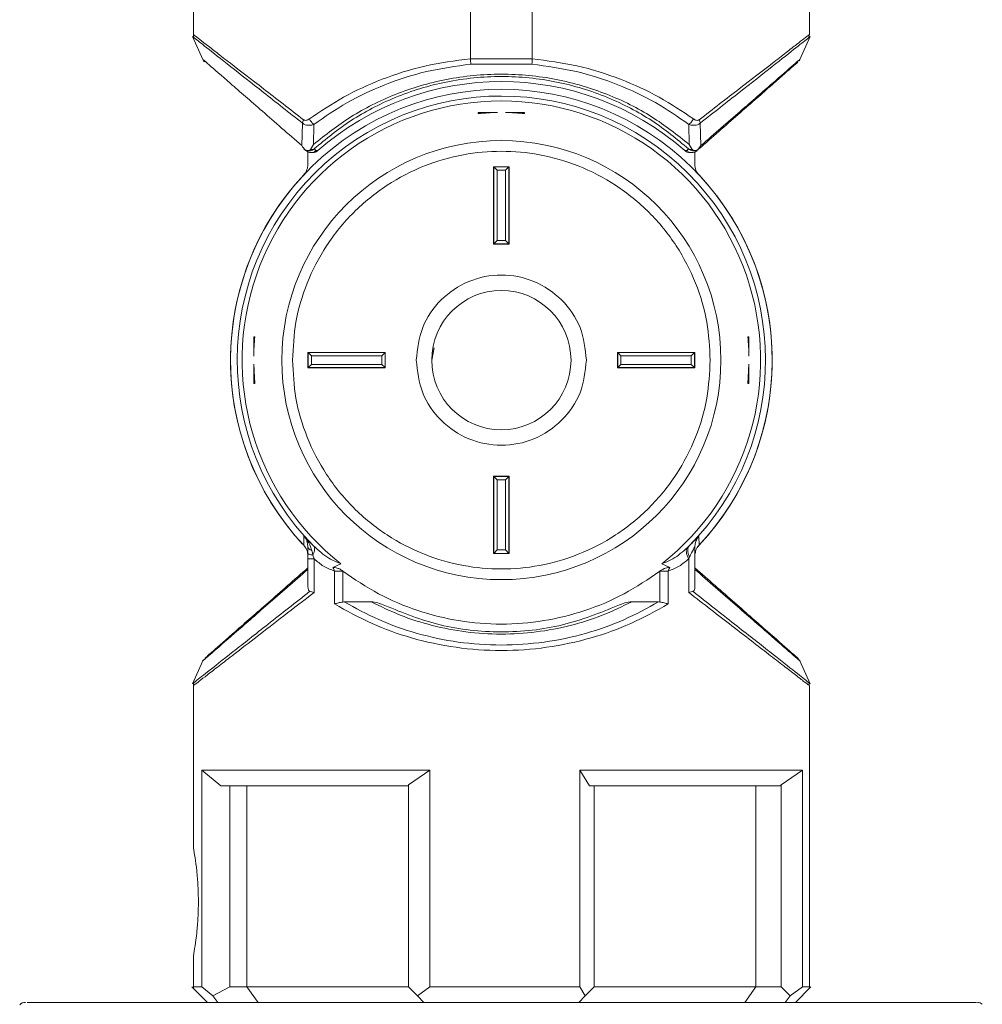
# Paper-space layout 'w_o sunshield' of a CAD drawing. Units: millimetres. Extents: x 0 to 1189, y 0 to 841.
# Drawn here: x 149 to 211, y 540 to 604 of the extents above; entities that cross this region are included whole.
import ezdxf

# ---------------------------------------------------------------- set-up
doc = ezdxf.new("R2010")
doc.units = ezdxf.units.MM

psp = doc.layouts.new('w_o sunshield')

# ---------------------------------------------------------------- linework, layer by layer
at = {"color": 7, "linetype": 'Continuous', "lineweight": 15}
for p, q in [((199.821, 607.17), (199.821, 602.843)), ((160.021, 602.843), (160.021, 606.347)), ((177.924, 601.285), (177.924, 604.776)), ((181.919, 601.285), (181.919, 604.776)), ((159.958, 602.729), (160.632, 601.239)), ((160.032, 602.592), (160.021, 602.698)), ((160.067, 602.634), (160.067, 602.633)), ((199.21, 601.239), (199.885, 602.73)), ((199.821, 602.698), (199.81, 602.592)), ((181.919, 601.285), (177.924, 601.285)), ((177.946, 600.936), (181.897, 600.936)), ((178.421, 597.81), (179.661, 597.81)), ((178.421, 597.741), (178.421, 597.81)), ((180.181, 597.81), (181.421, 597.81)), ((181.421, 597.81), (181.421, 597.741)), ((167.08, 597.116), (167.035, 595.669)), ((167.786, 595.751), (167.812, 597.045)), ((192.031, 597.045), (192.056, 595.751)), ((192.807, 595.669), (192.762, 597.116)), ((193.825, 596.555), (194.054, 596.755)), ((167.585, 595.429), (167.786, 595.751)), ((192.056, 595.751), (192.257, 595.429)), ((192.612, 595.405), (192.807, 595.669)), ((167.161, 595.454), (167.217, 595.412)), ((167.28, 595.35), (167.161, 595.454)), ((167.217, 595.412), (167.23, 595.405)), ((167.421, 595.226), (167.421, 594.459)), ((167.732, 595.226), (167.61, 595.226)), ((167.821, 595.457), (167.941, 595.352)), ((167.941, 595.352), (168.061, 595.35)), ((191.781, 595.35), (191.902, 595.352)), ((191.902, 595.352), (192.021, 595.457)), ((192.233, 595.226), (192.111, 595.226)), ((192.421, 594.459), (192.421, 595.226)), ((192.612, 595.405), (192.625, 595.412)), ((192.625, 595.412), (192.681, 595.454)), ((179.421, 594.31), (179.436, 594.294)), ((179.421, 589.31), (179.421, 594.31)), ((179.421, 594.31), (180.421, 594.31)), ((179.436, 594.294), (180.406, 594.294)), ((179.647, 594.083), (179.436, 594.294)), ((179.436, 589.325), (179.436, 594.294)), ((180.195, 594.083), (180.406, 594.294)), ((180.421, 594.31), (180.406, 594.294)), ((180.406, 594.294), (180.406, 589.325)), ((180.421, 594.31), (180.421, 589.31)), ((179.647, 594.083), (179.647, 589.536)), ((180.195, 594.083), (179.647, 594.083)), ((180.195, 589.536), (180.195, 594.083)), ((179.436, 589.325), (179.421, 589.31)), ((180.421, 589.31), (179.421, 589.31)), ((179.436, 589.325), (179.647, 589.536)), ((180.406, 589.325), (179.436, 589.325)), ((179.647, 589.536), (180.195, 589.536)), ((180.195, 589.536), (180.406, 589.325)), ((180.421, 589.31), (180.406, 589.325)), ((163.921, 582.07), (163.921, 583.31)), ((163.921, 583.31), (163.989, 583.31)), ((195.853, 583.31), (195.921, 583.31)), ((195.921, 583.31), (195.921, 582.07)), ((167.421, 582.31), (167.436, 582.294)), ((167.421, 582.31), (172.421, 582.31)), ((167.421, 581.31), (167.421, 582.31)), ((167.436, 582.294), (172.406, 582.294)), ((167.647, 582.083), (167.436, 582.294)), ((167.436, 581.325), (167.436, 582.294)), ((172.195, 582.083), (172.406, 582.294)), ((172.421, 582.31), (172.406, 582.294)), ((172.406, 582.294), (172.406, 581.325)), ((172.421, 582.31), (172.421, 581.31)), ((175.578, 582.599), (175.421, 581.81)), ((187.436, 582.294), (187.421, 582.31)), ((187.421, 582.31), (192.421, 582.31)), ((187.421, 581.31), (187.421, 582.31)), ((187.436, 581.325), (187.436, 582.294)), ((187.436, 582.294), (187.647, 582.083)), ((187.436, 582.294), (192.406, 582.294)), ((192.195, 582.083), (192.406, 582.294)), ((192.421, 582.31), (192.406, 582.294)), ((192.406, 582.294), (192.406, 581.325)), ((192.421, 582.31), (192.421, 581.31)), ((163.921, 581.549), (163.989, 580.31)), ((163.921, 580.31), (163.921, 581.549)), ((167.647, 582.083), (167.647, 581.536)), ((172.195, 582.083), (167.647, 582.083)), ((172.195, 581.536), (172.195, 582.083)), ((187.647, 582.083), (187.647, 581.536)), ((192.195, 582.083), (187.647, 582.083)), ((192.195, 581.536), (192.195, 582.083)), ((195.853, 580.31), (195.921, 581.549)), ((195.921, 581.549), (195.921, 580.31)), ((167.436, 581.325), (167.421, 581.31)), ((172.421, 581.31), (167.421, 581.31)), ((167.436, 581.325), (167.647, 581.536)), ((172.406, 581.325), (167.436, 581.325)), ((167.647, 581.536), (172.195, 581.536)), ((172.195, 581.536), (172.406, 581.325)), ((172.421, 581.31), (172.406, 581.325)), ((187.421, 581.31), (187.436, 581.325)), ((192.421, 581.31), (187.421, 581.31)), ((187.647, 581.536), (187.436, 581.325)), ((192.406, 581.325), (187.436, 581.325)), ((187.647, 581.536), (192.195, 581.536)), ((192.195, 581.536), (192.406, 581.325)), ((192.421, 581.31), (192.406, 581.325)), ((163.989, 580.31), (163.921, 580.31)), ((195.921, 580.31), (195.853, 580.31)), ((179.421, 574.31), (179.437, 574.294)), ((179.421, 569.31), (179.421, 574.31)), ((179.421, 574.31), (180.421, 574.31)), ((179.437, 569.325), (179.437, 574.294)), ((179.659, 574.072), (179.437, 574.294)), ((179.437, 574.294), (180.405, 574.294)), ((179.659, 574.072), (179.659, 569.547)), ((180.184, 574.072), (179.659, 574.072)), ((180.405, 574.294), (180.184, 574.072)), ((180.184, 569.547), (180.184, 574.072)), ((180.405, 574.294), (180.421, 574.31)), ((180.405, 574.294), (180.405, 569.325)), ((180.421, 574.31), (180.421, 569.31)), ((167.151, 569.844), (167.168, 570.449)), ((167.168, 570.449), (167.787, 569.81)), ((192.676, 570.413), (192.692, 569.844)), ((167.421, 569.752), (167.388, 569.937)), ((167.421, 569.752), (167.421, 569.325)), ((179.659, 569.547), (179.437, 569.325)), ((179.659, 569.547), (180.184, 569.547)), ((180.184, 569.547), (180.405, 569.325)), ((191.93, 569.688), (192.047, 569.801)), ((192.454, 569.924), (192.421, 569.747)), ((192.421, 567.173), (192.421, 569.747)), ((167.421, 569.325), (167.421, 568.98)), ((167.421, 568.98), (167.421, 567.173)), ((167.816, 568.98), (167.748, 569.216)), ((167.816, 568.98), (167.816, 566.798)), ((179.421, 569.31), (179.437, 569.325)), ((180.421, 569.31), (179.421, 569.31)), ((180.405, 569.325), (179.437, 569.325)), ((180.421, 569.31), (180.405, 569.325)), ((192.089, 569.097), (192.026, 568.98)), ((192.026, 566.798), (192.026, 568.98)), ((169.55, 568.651), (169.03, 568.406)), ((169.137, 566.054), (169.137, 568.18)), ((169.673, 568.179), (169.676, 566.18)), ((190.812, 568.406), (190.292, 568.651)), ((190.706, 568.18), (190.706, 566.054)), ((192.801, 567.956), (192.608, 568.217)), ((190.166, 566.18), (190.167, 568.175)), ((169.769, 566.186), (169.676, 566.18)), ((169.769, 566.186), (171.499, 566.194)), ((188.344, 566.195), (190.073, 566.186)), ((190.166, 566.18), (190.073, 566.186)), ((199.215, 562.37), (199.16, 562.462)), ((160.632, 562.379), (159.958, 560.891)), ((199.885, 560.89), (199.21, 562.38)), ((160.021, 560.921), (160.033, 561.028)), ((160.021, 560.776), (160.021, 550.303)), ((160.066, 561.13), (160.033, 561.028)), ((160.067, 560.985), (160.067, 560.985)), ((199.81, 561.028), (199.776, 561.13)), ((199.81, 561.028), (199.821, 560.921)), ((199.821, 541.31), (199.821, 560.776)), ((160.572, 555.31), (175.302, 555.31)), ((160.572, 541.31), (160.572, 555.31)), ((160.572, 555.31), (161.796, 554.31)), ((173.921, 554.358), (175.302, 555.31)), ((175.302, 555.31), (175.302, 541.31)), ((184.983, 555.31), (199.38, 555.31)), ((184.983, 541.31), (184.983, 555.31)), ((184.983, 555.31), (185.621, 554.31)), ((198, 554.358), (199.38, 555.31)), ((199.38, 555.31), (199.38, 541.31)), ((162.372, 554.31), (162.372, 541.31)), ((163.482, 554.31), (163.482, 541.31)), ((173.921, 541.31), (173.921, 554.358)), ((185.921, 554.31), (185.921, 541.31)), ((196.36, 541.31), (196.36, 554.31)), ((197.949, 554.31), (198, 554.358)), ((198, 541.31), (198, 554.358)), ((160.021, 543.316), (160.021, 541.31)), ((159.92, 541.311), (160.926, 540.305)), ((160.021, 541.31), (160.572, 541.31)), ((160.021, 541.31), (160.021, 541.21)), ((161.269, 540.735), (160.572, 541.31)), ((162.372, 541.31), (161.269, 540.735)), ((163.482, 541.31), (162.372, 541.31)), ((173.921, 541.31), (163.482, 541.31)), ((164.197, 540.31), (163.482, 541.31)), ((174.495, 540.736), (173.921, 541.31)), ((175.302, 541.31), (174.495, 540.736)), ((175.302, 541.31), (184.983, 541.31)), ((185.346, 540.735), (184.983, 541.31)), ((185.346, 540.735), (185.921, 541.31)), ((196.36, 541.31), (185.921, 541.31)), ((195.645, 540.31), (196.36, 541.31)), ((198, 541.31), (196.36, 541.31)), ((198.574, 540.736), (198, 541.31)), ((199.38, 541.31), (198.574, 540.736)), ((198.917, 540.305), (199.922, 541.311)), ((199.38, 541.31), (199.821, 541.31)), ((199.821, 541.21), (199.821, 541.31)), ((155.026, 540.31), (155.026, 540.31)), ((161.269, 540.735), (161.591, 540.31)), ((174.921, 540.31), (174.495, 540.736)), ((184.921, 540.31), (185.346, 540.735)), ((198.251, 540.31), (198.574, 540.736)), ((204.796, 540.309), (204.77, 540.31))]:
    psp.add_line(p, q, dxfattribs=at)
for radius in [14.184, 4.5]:
    psp.add_circle((179.921, 581.81), radius, dxfattribs=at)
for centre, radius, start, end in [((179.921, 581.81), 18, 48.78491, 131.21509), ((179.921, 581.81), 17.5, 316.86487, 223.13512), ((179.921, 581.81), 17.066, 315.27665, 224.67941), ((179.921, 581.81), 16.754, 308.24486, 231.75514), ((179.921, 581.81), 16.002, 90.93169, 95.37486), ((179.921, 581.81), 16.002, 84.62326, 89.06832), ((179.921, 581.81), 17.5, 136.86488, 222.67178), ((179.921, 581.81), 17.5, 316.43945, 43.13511), ((179.921, 581.81), 16.002, 174.62326, 179.06832), ((179.921, 581.81), 16.002, 0.93169, 5.37486), ((149.162, 539.81), 0.5, 89.95349, 136.77842), ((210.681, 539.81), 0.5, 50.68062, 90.08707)]:
    psp.add_arc(centre, radius, start, end, dxfattribs=at)
for points, knots in [([(167.138, 597.346), (166.25, 598.033), (164.475, 599.406), (162.669, 600.796), (161.511, 601.693), (160.812, 602.236), (160.288, 602.64), (160.11, 602.776), (160.021, 602.843)], [0, 0, 0, 0, 0.249909, 0.499739, 0.627501, 0.749886, 0.876364, 1, 1, 1, 1]), ([(160.021, 602.843), (160.023, 602.807), (160.027, 602.735), (160.054, 602.667), (160.067, 602.633)], [0, 0, 0, 0, 0.5000094, 1, 1, 1, 1]), ([(160.067, 602.633), (160.285, 602.464), (160.724, 602.123), (162.35, 600.834), (164.466, 599.176), (166.211, 597.801), (167.08, 597.116)], [0, 0, 0, 0, 0.249292, 0.500369, 0.751061, 1, 1, 1, 1]), ([(199.821, 602.843), (199.604, 602.677), (199.28, 602.429), (198.327, 601.69), (197.176, 600.798), (195.367, 599.405), (193.592, 598.033), (192.704, 597.346)], [0, 0, 0, 0, 0.249738, 0.372121, 0.500009, 0.749965, 1, 1, 1, 1]), ([(192.762, 597.116), (193.635, 597.804), (195.382, 599.18), (197.495, 600.836), (199.118, 602.122), (199.556, 602.463), (199.775, 602.633)], [0, 0, 0, 0, 0.249994, 0.500199, 0.750201, 1, 1, 1, 1]), ([(199.775, 602.633), (199.789, 602.667), (199.815, 602.734), (199.819, 602.807), (199.821, 602.843)], [0, 0, 0, 0, 0.499994, 1, 1, 1, 1]), ([(177.924, 601.285), (176.931, 601.153), (174.945, 600.889), (172.188, 600.002), (169.664, 598.851), (168.231, 597.883), (167.515, 597.4)], [0, 0, 0, 0, 0.249744, 0.499882, 0.749977, 1, 1, 1, 1]), ([(177.946, 600.936), (177.942, 600.988), (177.933, 601.09), (177.927, 601.22), (177.924, 601.285)], [0, 0, 0, 0, 0.499872, 1, 1, 1, 1]), ([(181.919, 601.285), (181.915, 601.22), (181.909, 601.09), (181.901, 600.988), (181.897, 600.936)], [0, 0, 0, 0, 0.500127, 1, 1, 1, 1]), ([(192.328, 597.4), (191.611, 597.884), (190.179, 598.851), (187.636, 600.01), (184.876, 600.894), (182.889, 601.157), (181.919, 601.285)], [0, 0, 0, 0, 0.250075, 0.500102, 0.755682, 1, 1, 1, 1]), ([(160.628, 601.248), (160.645, 601.217), (160.678, 601.153), (160.728, 601.104), (160.754, 601.079)], [0, 0, 0, 0, 0.49999, 1, 1, 1, 1]), ([(167.812, 597.045), (168.51, 597.529), (169.904, 598.496), (172.359, 599.646), (175.041, 600.534), (176.976, 600.802), (177.946, 600.936)], [0, 0, 0, 0, 0.251062, 0.501215, 0.750047, 1, 1, 1, 1]), ([(181.897, 600.936), (182.866, 600.802), (184.801, 600.534), (187.484, 599.646), (189.939, 598.496), (191.332, 597.529), (192.031, 597.045)], [0, 0, 0, 0, 0.249954, 0.498782, 0.748938, 1, 1, 1, 1]), ([(192.681, 595.454), (193.552, 596.218), (195.296, 597.75), (197.358, 599.559), (198.812, 600.836), (198.984, 600.987), (199.069, 601.061)], [0, 0, 0, 0, 0.251947, 0.504753, 0.757492, 1, 1, 1, 1]), ([(199.182, 601.22), (199.106, 601.154), (198.948, 601.016), (197.509, 599.763), (195.443, 597.963), (193.684, 596.432), (192.807, 595.669)], [0, 0, 0, 0, 0.237613, 0.492324, 0.746835, 1, 1, 1, 1]), ([(198.462, 600.593), (198.522, 600.645), (199.087, 601.137), (199.153, 601.195), (199.212, 601.246)], [0, 0, 0, 0, 0.10516, 1, 1, 1, 1]), ([(199.16, 601.157), (199.17, 601.171), (199.191, 601.2), (199.206, 601.232), (199.214, 601.248)], [0, 0, 0, 0, 0.50144, 1, 1, 1, 1]), ([(192.056, 595.751), (191.279, 596.368), (189.721, 597.606), (186.81, 599.063), (183.503, 600.056), (179.914, 600.408), (176.324, 600.053), (173.019, 599.057), (170.115, 597.601), (168.56, 596.366), (167.786, 595.751)], [0, 0, 0, 0, 0.124584, 0.249838, 0.374796, 0.500295, 0.625681, 0.750721, 0.875915, 1, 1, 1, 1]), ([(192.021, 595.457), (191.259, 596.09), (189.735, 597.354), (187.314, 598.613), (185.185, 599.379), (182.927, 599.952), (180.524, 600.199), (178.118, 600.077), (176.359, 599.811), (174.658, 599.379), (172.529, 598.613), (170.107, 597.354), (168.583, 596.09), (167.821, 595.457)], [0, 0, 0, 0, 0.124999, 0.249934, 0.313639, 0.375046, 0.49983, 0.561941, 0.624947, 0.686313, 0.750063, 0.875, 1, 1, 1, 1]), ([(167.138, 597.346), (167.121, 597.306), (167.087, 597.224), (167.083, 597.152), (167.08, 597.116)], [0, 0, 0, 0, 0.500007, 1, 1, 1, 1]), ([(167.812, 597.045), (167.747, 597.025), (167.618, 596.985), (167.422, 596.978), (167.235, 597.014), (167.132, 597.082), (167.08, 597.116)], [0, 0, 0, 0, 0.2499092, 0.5001276, 0.7499958, 1, 1, 1, 1]), ([(167.515, 597.4), (167.454, 597.362), (167.364, 597.306), (167.246, 597.301), (167.182, 597.318), (167.152, 597.337), (167.138, 597.346)], [0, 0, 0, 0, 0.498658, 0.749017, 0.877593, 1, 1, 1, 1]), ([(167.515, 597.4), (167.532, 597.365), (167.568, 597.296), (167.641, 597.198), (167.723, 597.11), (167.782, 597.066), (167.812, 597.045)], [0, 0, 0, 0, 0.246657, 0.499996, 0.75332, 1, 1, 1, 1]), ([(192.031, 597.045), (192.06, 597.066), (192.119, 597.11), (192.202, 597.198), (192.275, 597.296), (192.31, 597.365), (192.328, 597.4)], [0, 0, 0, 0, 0.246676, 0.500016, 0.753324, 1, 1, 1, 1]), ([(192.031, 597.045), (192.096, 597.025), (192.225, 596.985), (192.42, 596.978), (192.607, 597.014), (192.71, 597.083), (192.762, 597.116)], [0, 0, 0, 0, 0.251128, 0.499122, 0.750318, 1, 1, 1, 1]), ([(192.704, 597.346), (192.69, 597.337), (192.661, 597.318), (192.596, 597.301), (192.479, 597.306), (192.388, 597.362), (192.328, 597.4)], [0, 0, 0, 0, 0.122438, 0.250985, 0.501316, 1, 1, 1, 1]), ([(192.762, 597.116), (192.76, 597.152), (192.755, 597.224), (192.721, 597.306), (192.704, 597.346)], [0, 0, 0, 0, 0.500015, 1, 1, 1, 1]), ([(167.231, 595.405), (167.195, 595.447), (167.123, 595.53), (167.064, 595.623), (167.035, 595.669)], [0, 0, 0, 0, 0.499998, 1, 1, 1, 1]), ([(166.426, 581.81), (166.469, 582.633), (166.56, 584.328), (167.31, 586.843), (168.555, 589.262), (170.311, 591.42), (172.468, 593.174), (174.887, 594.427), (177.402, 595.15), (179.921, 595.381), (182.44, 595.15), (184.955, 594.427), (187.374, 593.174), (189.531, 591.42), (191.287, 589.262), (192.532, 586.843), (193.283, 584.328), (193.373, 582.633), (193.417, 581.81)], [0, 0, 0, 0, 0.058258, 0.120006, 0.18432, 0.25, 0.31568, 0.379994, 0.441742, 0.5, 0.558258, 0.620006, 0.68432, 0.75, 0.81568, 0.879994, 0.941742, 1, 1, 1, 1]), ([(167.217, 595.412), (167.26, 595.389), (167.345, 595.342), (167.441, 595.335), (167.49, 595.331)], [0, 0, 0, 0, 0.5, 1, 1, 1, 1]), ([(167.23, 595.405), (167.263, 595.39), (167.328, 595.359), (167.43, 595.349), (167.508, 595.366), (167.56, 595.396), (167.577, 595.418), (167.585, 595.429)], [0, 0, 0, 0, 0.249914, 0.499778, 0.749437, 0.874716, 1, 1, 1, 1]), ([(167.28, 595.35), (167.321, 595.32), (167.392, 595.268), (167.5, 595.236), (167.565, 595.227), (167.597, 595.226), (167.606, 595.226), (167.608, 595.226), (167.609, 595.226)], [0, 0, 0, 0, 0.423236, 0.731294, 0.923656, 0.976346, 0.991802, 1, 1, 1, 1]), ([(167.49, 595.331), (167.551, 595.337), (167.673, 595.349), (167.771, 595.421), (167.821, 595.457)], [0, 0, 0, 0, 0.499998, 1, 1, 1, 1]), ([(167.585, 595.429), (167.632, 595.419), (167.726, 595.401), (167.79, 595.438), (167.821, 595.457)], [0, 0, 0, 0, 0.499849, 1, 1, 1, 1]), ([(167.609, 595.226), (167.67, 595.232), (167.792, 595.243), (167.891, 595.315), (167.941, 595.352)], [0, 0, 0, 0, 0.499998, 1, 1, 1, 1]), ([(168.061, 595.35), (168.012, 595.314), (167.913, 595.243), (167.792, 595.231), (167.732, 595.225)], [0, 0, 0, 0, 0.50001, 1, 1, 1, 1]), ([(192.111, 595.225), (192.05, 595.231), (191.929, 595.243), (191.83, 595.314), (191.781, 595.35)], [0, 0, 0, 0, 0.499991, 1, 1, 1, 1]), ([(192.233, 595.227), (192.172, 595.232), (192.05, 595.244), (191.951, 595.316), (191.902, 595.352)], [0, 0, 0, 0, 0.499997, 1, 1, 1, 1]), ([(192.021, 595.457), (192.053, 595.438), (192.116, 595.401), (192.21, 595.419), (192.257, 595.429)], [0, 0, 0, 0, 0.500152, 1, 1, 1, 1]), ([(192.021, 595.457), (192.071, 595.421), (192.17, 595.349), (192.292, 595.337), (192.353, 595.331)], [0, 0, 0, 0, 0.500001, 1, 1, 1, 1]), ([(192.233, 595.226), (192.291, 595.232), (192.389, 595.241), (192.49, 595.294), (192.54, 595.331), (192.556, 595.345), (192.563, 595.35)], [0, 0, 0, 0, 0.483767, 0.816292, 0.931601, 1, 1, 1, 1]), ([(192.257, 595.429), (192.266, 595.418), (192.283, 595.396), (192.334, 595.366), (192.412, 595.349), (192.515, 595.359), (192.58, 595.39), (192.612, 595.405)], [0, 0, 0, 0, 0.12528, 0.250562, 0.500225, 0.750094, 1, 1, 1, 1]), ([(192.353, 595.331), (192.401, 595.335), (192.498, 595.342), (192.583, 595.389), (192.625, 595.412)], [0, 0, 0, 0, 0.499998, 1, 1, 1, 1]), ([(167.15, 593.775), (167.199, 593.836), (167.319, 593.988), (167.404, 594.231), (167.413, 594.402), (167.416, 594.459)], [0, 0, 0, 0, 0.312499, 0.771856, 1, 1, 1, 1]), ([(192.426, 594.459), (192.429, 594.397), (192.435, 594.271), (192.49, 594.09), (192.572, 593.92), (192.652, 593.823), (192.692, 593.775)], [0, 0, 0, 0, 0.249996, 0.500011, 0.750002, 1, 1, 1, 1]), ([(174.421, 581.81), (174.504, 582.529), (174.669, 583.969), (175.941, 585.8), (177.759, 587.023), (179.921, 587.453), (182.083, 587.023), (183.901, 585.8), (185.173, 583.969), (185.338, 582.529), (185.421, 581.81)], [0, 0, 0, 0, 0.125, 0.25, 0.375, 0.5, 0.625, 0.75, 0.875, 1, 1, 1, 1]), ([(166.426, 581.81), (166.469, 580.986), (166.56, 579.291), (167.31, 576.776), (168.555, 574.357), (170.311, 572.199), (172.468, 570.446), (174.887, 569.193), (177.402, 568.469), (179.921, 568.238), (182.44, 568.469), (184.955, 569.193), (187.374, 570.446), (189.531, 572.199), (191.287, 574.357), (192.532, 576.776), (193.283, 579.291), (193.373, 580.986), (193.417, 581.81)], [0, 0, 0, 0, 0.058258, 0.120005, 0.18432, 0.25, 0.31568, 0.379994, 0.441742, 0.5, 0.558258, 0.620006, 0.68432, 0.75, 0.81568, 0.879995, 0.941742, 1, 1, 1, 1]), ([(185.421, 581.81), (185.338, 581.09), (185.173, 579.65), (183.901, 577.819), (182.083, 576.596), (179.921, 576.166), (177.759, 576.596), (175.941, 577.819), (174.669, 579.65), (174.504, 581.09), (174.421, 581.81)], [0, 0, 0, 0, 0.125, 0.25, 0.375, 0.5, 0.625, 0.75, 0.875, 1, 1, 1, 1]), ([(167.679, 569.499), (167.625, 569.669), (167.513, 570.018), (167.285, 570.303), (167.168, 570.449)], [0, 0, 0, 0, 0.487438, 1, 1, 1, 1]), ([(192.047, 569.801), (192.134, 569.887), (192.304, 570.054), (192.503, 570.255), (192.648, 570.399), (192.667, 570.408), (192.676, 570.413)], [0, 0, 0, 0, 0.255052, 0.49401, 0.75243, 1, 1, 1, 1]), ([(167.421, 569.16), (167.415, 569.24), (167.4, 569.436), (167.295, 569.672), (167.186, 569.802), (167.151, 569.844)], [0, 0, 0, 0, 0.321855, 0.780327, 1, 1, 1, 1]), ([(167.421, 569.752), (167.433, 569.705), (167.457, 569.612), (167.605, 569.536), (167.679, 569.499)], [0, 0, 0, 0, 0.499979, 1, 1, 1, 1]), ([(167.748, 569.216), (167.748, 569.217), (167.744, 569.231), (167.732, 569.279), (167.708, 569.372), (167.689, 569.453), (167.679, 569.499)], [0, 0, 0, 0, 0.015875, 0.148806, 0.514796, 1, 1, 1, 1]), ([(167.787, 569.81), (167.808, 569.778), (167.852, 569.714), (167.862, 569.571), (167.833, 569.403), (167.776, 569.278), (167.748, 569.216)], [0, 0, 0, 0, 0.24324, 0.495756, 0.750475, 1, 1, 1, 1]), ([(167.787, 569.81), (168.103, 569.515), (168.632, 569.024), (169.287, 568.758), (169.55, 568.651)], [0, 0, 0, 0, 0.599361, 1, 1, 1, 1]), ([(190.292, 568.651), (190.536, 568.748), (191.14, 568.988), (191.635, 569.427), (191.93, 569.688)], [0, 0, 0, 0, 0.404157, 1, 1, 1, 1]), ([(192.026, 568.98), (191.99, 569.05), (191.915, 569.194), (191.866, 569.395), (191.864, 569.57), (191.908, 569.649), (191.93, 569.688)], [0, 0, 0, 0, 0.245534, 0.500001, 0.754458, 1, 1, 1, 1]), ([(192.089, 569.097), (192.056, 569.167), (191.987, 569.309), (191.951, 569.509), (191.965, 569.682), (192.02, 569.762), (192.047, 569.801)], [0, 0, 0, 0, 0.245608, 0.499995, 0.754396, 1, 1, 1, 1]), ([(192.421, 569.747), (192.42, 569.747), (192.418, 569.747), (192.391, 569.7), (192.295, 569.509), (192.174, 569.267), (192.089, 569.097)], [0, 0, 0, 0, 0.097761, 0.200529, 0.438517, 1, 1, 1, 1]), ([(192.456, 569.343), (192.464, 569.406), (192.489, 569.595), (192.61, 569.745), (192.692, 569.844)], [0, 0, 0, 0, 0.334126, 1, 1, 1, 1]), ([(167.421, 569.325), (167.425, 569.314), (167.433, 569.294), (167.501, 569.265), (167.603, 569.238), (167.7, 569.223), (167.748, 569.216)], [0, 0, 0, 0, 0.2472709, 0.5000021, 0.7527321, 1, 1, 1, 1]), ([(167.421, 568.98), (167.426, 568.98), (167.436, 568.98), (167.518, 568.98), (167.642, 568.98), (167.758, 568.98), (167.816, 568.98)], [0, 0, 0, 0, 0.25, 0.5, 0.75, 1, 1, 1, 1]), ([(169.137, 568.18), (168.895, 568.272), (168.412, 568.456), (168.015, 568.805), (167.816, 568.98)], [0, 0, 0, 0, 0.4999157, 1, 1, 1, 1]), ([(192.026, 568.98), (191.828, 568.805), (191.431, 568.456), (190.947, 568.272), (190.706, 568.18)], [0, 0, 0, 0, 0.500019, 1, 1, 1, 1]), ([(160.631, 562.373), (160.759, 562.485), (161.015, 562.708), (162.592, 564.081), (164.74, 565.952), (166.529, 567.51), (167.421, 568.287)], [0, 0, 0, 0, 0.251398, 0.501202, 0.751139, 1, 1, 1, 1]), ([(167.421, 568.393), (166.54, 567.62), (164.776, 566.071), (162.66, 564.214), (161.115, 562.857), (160.875, 562.647), (160.755, 562.542)], [0, 0, 0, 0, 0.249369, 0.499443, 0.749, 1, 1, 1, 1]), ([(169.03, 568.406), (169.073, 568.411), (169.165, 568.421), (169.328, 568.374), (169.502, 568.296), (169.615, 568.218), (169.672, 568.178)], [0, 0, 0, 0, 0.209029, 0.448316, 0.715805, 1, 1, 1, 1]), ([(169.03, 568.406), (169.055, 568.369), (169.102, 568.3), (169.126, 568.218), (169.137, 568.18)], [0, 0, 0, 0, 0.53232, 1, 1, 1, 1]), ([(169.137, 568.18), (169.22, 568.18), (169.388, 568.179), (169.578, 568.179), (169.673, 568.179)], [0, 0, 0, 0, 0.499999, 1, 1, 1, 1]), ([(169.672, 568.178), (170.43, 567.662), (171.946, 566.629), (174.497, 565.568), (177.17, 564.902), (179.919, 564.682), (182.668, 564.901), (185.341, 565.566), (187.892, 566.627), (189.408, 567.659), (190.167, 568.175)], [0, 0, 0, 0, 0.124998, 0.249997, 0.374996, 0.499996, 0.624996, 0.749997, 0.874998, 1, 1, 1, 1]), ([(190.167, 568.175), (190.225, 568.216), (190.338, 568.295), (190.514, 568.374), (190.678, 568.421), (190.769, 568.411), (190.812, 568.406)], [0, 0, 0, 0, 0.284973, 0.554382, 0.792207, 1, 1, 1, 1]), ([(190.706, 568.18), (190.617, 568.18), (190.448, 568.18), (190.257, 568.176), (190.167, 568.175)], [0, 0, 0, 0, 0.526773, 1, 1, 1, 1]), ([(190.706, 568.18), (190.717, 568.218), (190.74, 568.3), (190.787, 568.369), (190.812, 568.406)], [0, 0, 0, 0, 0.465859, 1, 1, 1, 1]), ([(199.083, 562.545), (199.085, 562.544), (199.241, 562.406), (198.611, 562.96), (197.228, 564.174), (195.066, 566.071), (193.303, 567.619), (192.421, 568.393)], [0, 0, 0, 0, 0.002281, 0.251519, 0.501309, 0.75037, 1, 1, 1, 1]), ([(192.421, 568.287), (193.315, 567.508), (195.103, 565.952), (197.295, 564.043), (198.717, 562.804), (199.361, 562.243), (199.193, 562.39), (199.182, 562.399)], [0, 0, 0, 0, 0.245661, 0.49103, 0.737462, 0.983613, 1, 1, 1, 1]), ([(167.421, 567.173), (167.426, 567.098), (167.432, 566.989), (167.487, 566.898), (167.527, 566.88), (167.547, 566.871)], [0, 0, 0, 0, 0.540347, 0.780183, 1, 1, 1, 1]), ([(192.296, 566.871), (192.315, 566.88), (192.356, 566.898), (192.41, 566.989), (192.417, 567.098), (192.421, 567.173)], [0, 0, 0, 0, 0.219911, 0.459645, 1, 1, 1, 1]), ([(167.816, 566.798), (167.153, 566.285), (165.845, 565.272), (164.111, 563.933), (162.714, 562.858), (161.663, 562.045), (160.61, 561.227), (160.258, 560.957), (160.021, 560.776)], [0, 0, 0, 0, 0.169741, 0.334954, 0.499294, 0.627571, 0.749726, 1, 1, 1, 1]), ([(167.547, 566.871), (166.619, 566.139), (164.764, 564.677), (162.506, 562.908), (160.765, 561.529), (160.3, 561.166), (160.067, 560.985)], [0, 0, 0, 0, 0.250058, 0.49981, 0.749863, 1, 1, 1, 1]), ([(167.547, 566.871), (167.583, 566.86), (167.657, 566.84), (167.763, 566.812), (167.816, 566.798)], [0, 0, 0, 0, 0.4947155, 1, 1, 1, 1]), ([(192.026, 566.798), (192.08, 566.812), (192.185, 566.84), (192.259, 566.86), (192.296, 566.871)], [0, 0, 0, 0, 0.506708, 1, 1, 1, 1]), ([(199.821, 560.776), (199.726, 560.848), (199.533, 560.995), (198.957, 561.441), (198.185, 562.041), (196.903, 563.032), (194.917, 564.56), (192.987, 566.055), (192.026, 566.798)], [0, 0, 0, 0, 0.123976, 0.250109, 0.373171, 0.501452, 0.751991, 1, 1, 1, 1]), ([(199.776, 560.985), (199.544, 561.166), (199.078, 561.529), (197.335, 562.91), (195.072, 564.681), (193.218, 566.143), (192.296, 566.871)], [0, 0, 0, 0, 0.249399, 0.500464, 0.751347, 1, 1, 1, 1]), ([(169.137, 566.054), (169.222, 566.08), (169.389, 566.13), (169.582, 566.164), (169.676, 566.18)], [0, 0, 0, 0, 0.5127382, 1, 1, 1, 1]), ([(190.706, 566.054), (189.916, 565.611), (188.381, 564.749), (185.717, 563.798), (182.891, 563.187), (179.918, 562.979), (176.948, 563.188), (174.125, 563.798), (171.462, 564.749), (169.927, 565.61), (169.137, 566.054)], [0, 0, 0, 0, 0.1281685, 0.2492361, 0.3762903, 0.5001466, 0.6239012, 0.7506702, 0.8717717, 1, 1, 1, 1]), ([(190.073, 566.186), (189.344, 565.785), (187.886, 564.983), (185.387, 564.103), (182.711, 563.531), (179.915, 563.336), (177.124, 563.532), (174.45, 564.104), (171.955, 564.984), (170.497, 565.786), (169.769, 566.186)], [0, 0, 0, 0, 0.124781, 0.249604, 0.374784, 0.500269, 0.625773, 0.750436, 0.875446, 1, 1, 1, 1]), ([(171.499, 566.194), (172.116, 565.894), (173.357, 565.289), (175.43, 564.633), (177.624, 564.206), (179.898, 564.061), (182.181, 564.201), (184.386, 564.625), (186.473, 565.284), (187.719, 565.89), (188.344, 566.194)], [0, 0, 0, 0, 0.124039, 0.249311, 0.37364, 0.498434, 0.624046, 0.749762, 0.874479, 1, 1, 1, 1]), ([(172.399, 565.948), (172.246, 566.016), (171.958, 566.145), (171.645, 566.179), (171.499, 566.194)], [0, 0, 0, 0, 0.532434, 1, 1, 1, 1]), ([(187.443, 565.948), (186.281, 565.478), (183.956, 564.539), (179.91, 564.111), (175.871, 564.545), (173.559, 565.479), (172.399, 565.948)], [0, 0, 0, 0, 0.250546, 0.501417, 0.749937, 1, 1, 1, 1]), ([(188.344, 566.195), (188.197, 566.179), (187.884, 566.145), (187.596, 566.016), (187.443, 565.948)], [0, 0, 0, 0, 0.467795, 1, 1, 1, 1]), ([(190.166, 566.18), (190.261, 566.164), (190.454, 566.13), (190.62, 566.08), (190.706, 566.054)], [0, 0, 0, 0, 0.48781, 1, 1, 1, 1]), ([(160.682, 562.462), (160.672, 562.448), (160.651, 562.418), (160.636, 562.386), (160.628, 562.37)], [0, 0, 0, 0, 0.501449, 1, 1, 1, 1]), ([(160.067, 560.986), (160.054, 560.952), (160.027, 560.885), (160.023, 560.812), (160.021, 560.776)], [0, 0, 0, 0, 0.4999242, 1, 1, 1, 1]), ([(160.067, 560.985), (160.054, 560.951), (160.027, 560.884), (160.023, 560.812), (160.021, 560.776)], [0, 0, 0, 0, 0.500048, 1, 1, 1, 1]), ([(199.821, 560.776), (199.819, 560.812), (199.815, 560.885), (199.789, 560.952), (199.775, 560.986)], [0, 0, 0, 0, 0.50009, 1, 1, 1, 1]), ([(199.821, 560.776), (199.819, 560.812), (199.815, 560.884), (199.789, 560.951), (199.776, 560.985)], [0, 0, 0, 0, 0.499953, 1, 1, 1, 1]), ([(161.796, 554.31), (162.343, 554.31), (163.435, 554.31), (166.265, 554.31), (169.757, 554.31), (172.533, 554.31), (173.921, 554.31)], [0, 0, 0, 0, 0.25, 0.5, 0.75, 1, 1, 1, 1]), ([(185.621, 554.31), (187.018, 554.31), (189.813, 554.31), (193.353, 554.31), (196.241, 554.31), (197.38, 554.31), (197.949, 554.31)], [0, 0, 0, 0, 0.25, 0.5, 0.75, 1, 1, 1, 1]), ([(160.021, 550.303), (160.057, 550.104), (160.127, 549.708), (160.243, 548.842), (160.329, 547.86), (160.341, 547.158), (160.346, 546.81)], [0, 0, 0, 0, 0.256668, 0.509727, 0.757038, 1, 1, 1, 1]), ([(160.346, 546.81), (160.341, 546.461), (160.329, 545.759), (160.243, 544.777), (160.127, 543.911), (160.057, 543.515), (160.021, 543.316)], [0, 0, 0, 0, 0.242962, 0.490272, 0.743331, 1, 1, 1, 1]), ([(149.32, 540.31), (149.286, 540.31), (149.194, 540.31), (150.138, 540.31), (151.874, 540.31), (154.472, 540.31), (157.763, 540.31), (161.7, 540.31), (166.144, 540.31), (170.998, 540.31), (175.707, 540.31), (180.496, 540.31), (185.279, 540.31), (190.316, 540.31), (195.052, 540.31), (199.362, 540.31), (203.113, 540.31), (206.21, 540.31), (208.566, 540.31), (210.053, 540.31), (210.71, 540.31), (210.613, 540.31), (210.588, 540.31)], [0, 0, 0, 0, 0.0301274, 0.0838215, 0.137516, 0.1912032, 0.2448841, 0.2985344, 0.3521827, 0.4060613, 0.4599461, 0.50113, 0.5548325, 0.608539, 0.66225, 0.7159666, 0.7695881, 0.8232077, 0.8767788, 0.9303434, 0.9819009, 1, 1, 1, 1])]:
    psp.add_open_spline(points, degree=3, knots=knots, dxfattribs=at)
at = {"color": 8, "linetype": 'Continuous', "lineweight": 15}
for points, knots in [([(167.035, 595.669), (166.153, 596.436), (164.389, 597.973), (162.321, 599.773), (160.889, 601.021), (160.737, 601.153), (160.664, 601.217)], [0, 0, 0, 0, 0.2545545, 0.5094566, 0.7645573, 1, 1, 1, 1]), ([(167.388, 569.937), (167.379, 570.003), (167.353, 570.205), (167.242, 570.351), (167.168, 570.449)], [0, 0, 0, 0, 0.3274414, 1, 1, 1, 1]), ([(192.676, 570.413), (192.6, 570.314), (192.485, 570.167), (192.462, 569.985), (192.454, 569.924)], [0, 0, 0, 0, 0.666041, 1, 1, 1, 1])]:
    psp.add_open_spline(points, degree=3, knots=knots, dxfattribs=at)

doc.saveas('drawing.dxf')
